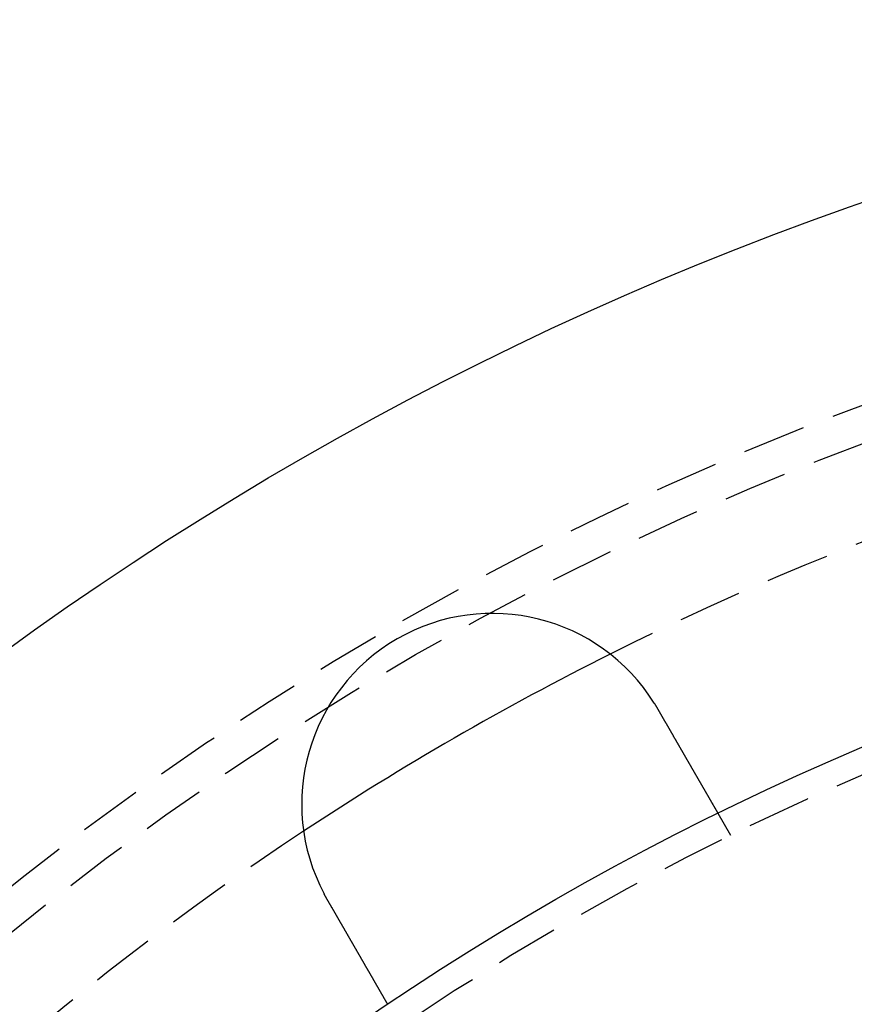
# Model space of a CAD drawing. Extents: x 797 to 1065, y -846 to -15.
# Drawn here: x 859 to 892, y -625 to -586 of the extents above; entities that cross this region are included whole.
import ezdxf

# ---------------------------------------------------------------- set-up
doc = ezdxf.new("R2010")
doc.units = 0
doc.header["$LTSCALE"] = 10
doc.linetypes.add('VERDECKT', pattern=[0.375, 0.25, -0.125])
doc.layers.get('0').update_dxf_attribs({"linetype": 'CONTINUOUS'})
doc.layers.add('STEMPEL', color=3, linetype='CONTINUOUS')

# ---------------------------------------------------------------- blocks, each defined once
blk = doc.blocks.new('A$CBF6BD538')
at = {"color": 1, "linetype": 'VERDECKT'}
blk.add_line((522.833, -442.653), (522.332, -441.784), dxfattribs=at)
for points in [[(519.823, -437.447, 0), (519.824, -437.448, 0), (519.825, -437.45, 0), (519.826, -437.452, 0), (519.827, -437.453, 0), (519.828, -437.455, 0), (519.829, -437.457, 0), (519.83, -437.459, 0), (519.831, -437.46, 0), (519.832, -437.462, 0), (519.833, -437.464, 0), (519.834, -437.465, 0), (519.835, -437.467, 0), (519.836, -437.469, 0), (519.837, -437.471, 0), (519.839, -437.472, 0), (519.84, -437.474, 0), (519.841, -437.476, 0), (519.842, -437.477, 0), (519.843, -437.479, 0), (519.844, -437.481, 0), (519.845, -437.482, 0), (519.846, -437.484, 0), (519.847, -437.486, 0), (519.848, -437.488, 0), (519.849, -437.489, 0), (519.85, -437.491, 0), (519.851, -437.493, 0), (519.852, -437.494, 0), (519.853, -437.496, 0), (519.854, -437.498, 0), (519.855, -437.5, 0), (519.856, -437.501, 0), (519.858, -437.503, 0), (519.859, -437.505, 0), (519.86, -437.507, 0), (519.861, -437.508, 0), (519.862, -437.51, 0), (519.863, -437.512, 0), (519.864, -437.513, 0), (519.865, -437.515, 0), (519.866, -437.517, 0), (519.867, -437.519, 0), (519.868, -437.52, 0), (519.869, -437.522, 0), (519.87, -437.524, 0), (519.871, -437.525, 0), (519.872, -437.527, 0), (519.873, -437.529, 0), (519.874, -437.531, 0), (519.875, -437.532, 0), (519.876, -437.534, 0), (519.877, -437.536, 0), (519.878, -437.537, 0), (519.879, -437.539, 0), (519.88, -437.541, 0), (519.882, -437.543, 0), (519.883, -437.544, 0), (519.884, -437.546, 0), (519.885, -437.548, 0), (519.886, -437.55, 0), (519.887, -437.551, 0), (519.888, -437.553, 0), (519.889, -437.555, 0), (519.89, -437.556, 0), (519.891, -437.558, 0), (519.892, -437.56, 0), (519.893, -437.562, 0), (519.894, -437.563, 0), (519.895, -437.565, 0), (519.896, -437.567, 0), (519.897, -437.569, 0), (519.898, -437.57, 0), (519.899, -437.572, 0), (519.9, -437.574, 0), (519.901, -437.575, 0), (519.902, -437.577, 0), (519.903, -437.579, 0), (519.904, -437.581, 0), (519.905, -437.582, 0), (519.906, -437.584, 0), (519.907, -437.586, 0), (519.908, -437.588, 0), (519.909, -437.589, 0), (519.91, -437.591, 0), (519.911, -437.593, 0), (519.912, -437.594, 0), (519.914, -437.596, 0), (519.915, -437.598, 0), (519.916, -437.6, 0), (519.917, -437.601, 0), (519.918, -437.603, 0), (519.919, -437.605, 0), (519.92, -437.607, 0), (519.921, -437.608, 0), (519.922, -437.61, 0), (519.923, -437.612, 0), (519.924, -437.613, 0), (519.925, -437.615, 0), (519.926, -437.617, 0), (519.927, -437.619, 0), (519.928, -437.62, 0), (519.929, -437.622, 0), (519.93, -437.624, 0), (519.931, -437.626, 0), (519.932, -437.627, 0), (519.933, -437.629, 0), (519.934, -437.631, 0), (519.935, -437.633, 0), (519.936, -437.634, 0), (519.937, -437.636, 0), (519.938, -437.638, 0), (519.939, -437.64, 0), (519.94, -437.641, 0), (519.941, -437.643, 0), (519.942, -437.645, 0), (519.943, -437.646, 0), (519.944, -437.648, 0), (519.945, -437.65, 0), (519.946, -437.652, 0), (519.947, -437.653, 0), (519.948, -437.655, 0), (519.949, -437.657, 0), (519.95, -437.659, 0), (519.951, -437.66, 0), (519.952, -437.662, 0), (519.953, -437.664, 0), (519.954, -437.666, 0)], [(519.954, -437.666, 0), (519.961, -437.677, 0), (519.967, -437.688, 0), (519.974, -437.699, 0), (519.98, -437.711, 0), (519.987, -437.722, 0), (519.993, -437.733, 0), (520, -437.745, 0), (520.006, -437.756, 0), (520.013, -437.767, 0), (520.019, -437.779, 0), (520.026, -437.79, 0), (520.033, -437.802, 0), (520.039, -437.813, 0), (520.046, -437.824, 0), (520.052, -437.836, 0), (520.059, -437.847, 0), (520.066, -437.859, 0), (520.072, -437.87, 0), (520.079, -437.882, 0), (520.086, -437.893, 0), (520.092, -437.905, 0), (520.099, -437.916, 0), (520.106, -437.928, 0), (520.112, -437.939, 0), (520.119, -437.951, 0), (520.125, -437.962, 0), (520.132, -437.974, 0), (520.139, -437.986, 0), (520.145, -437.997, 0), (520.152, -438.009, 0), (520.159, -438.02, 0), (520.166, -438.032, 0), (520.172, -438.043, 0), (520.179, -438.055, 0), (520.186, -438.067, 0), (520.192, -438.078, 0), (520.199, -438.09, 0), (520.206, -438.101, 0), (520.212, -438.113, 0), (520.219, -438.124, 0), (520.226, -438.136, 0), (520.232, -438.148, 0), (520.239, -438.159, 0), (520.246, -438.171, 0), (520.252, -438.182, 0), (520.259, -438.194, 0), (520.266, -438.206, 0), (520.273, -438.217, 0), (520.279, -438.229, 0), (520.286, -438.24, 0), (520.293, -438.252, 0), (520.299, -438.263, 0), (520.306, -438.275, 0), (520.313, -438.286, 0), (520.319, -438.298, 0), (520.326, -438.31, 0), (520.333, -438.321, 0), (520.339, -438.333, 0), (520.346, -438.344, 0), (520.352, -438.356, 0), (520.359, -438.367, 0), (520.366, -438.379, 0), (520.372, -438.39, 0), (520.379, -438.401, 0), (520.386, -438.413, 0), (520.392, -438.424, 0), (520.399, -438.436, 0), (520.405, -438.447, 0), (520.412, -438.459, 0), (520.419, -438.47, 0), (520.425, -438.481, 0), (520.432, -438.493, 0), (520.438, -438.504, 0), (520.445, -438.515, 0), (520.451, -438.527, 0), (520.458, -438.538, 0), (520.464, -438.549, 0), (520.471, -438.561, 0), (520.477, -438.572, 0), (520.484, -438.583, 0), (520.49, -438.594, 0), (520.497, -438.606, 0), (520.503, -438.617, 0), (520.51, -438.628, 0), (520.516, -438.639, 0), (520.523, -438.65, 0), (520.529, -438.662, 0), (520.536, -438.673, 0), (520.542, -438.684, 0), (520.548, -438.695, 0), (520.555, -438.706, 0), (520.561, -438.717, 0), (520.567, -438.728, 0), (520.574, -438.739, 0), (520.58, -438.75, 0), (520.586, -438.761, 0), (520.593, -438.772, 0), (520.599, -438.783, 0), (520.605, -438.793, 0), (520.612, -438.804, 0), (520.618, -438.815, 0), (520.624, -438.826, 0), (520.63, -438.837, 0), (520.636, -438.847, 0), (520.643, -438.858, 0), (520.649, -438.869, 0), (520.655, -438.88, 0), (520.661, -438.89, 0), (520.667, -438.901, 0), (520.673, -438.911, 0), (520.679, -438.922, 0), (520.686, -438.933, 0), (520.692, -438.943, 0), (520.698, -438.953, 0), (520.704, -438.964, 0), (520.71, -438.974, 0), (520.716, -438.985, 0), (520.722, -438.995, 0), (520.728, -439.005, 0), (520.734, -439.016, 0), (520.739, -439.026, 0), (520.745, -439.036, 0), (520.751, -439.046, 0), (520.757, -439.057, 0), (520.763, -439.067, 0), (520.769, -439.077, 0), (520.775, -439.087, 0), (520.78, -439.097, 0), (520.786, -439.107, 0), (520.792, -439.117, 0), (520.798, -439.127, 0), (520.803, -439.137, 0), (520.809, -439.147, 0), (520.815, -439.157, 0), (520.821, -439.167, 0), (520.827, -439.177, 0), (520.832, -439.187, 0), (520.838, -439.197, 0), (520.844, -439.207, 0), (520.85, -439.217, 0), (520.856, -439.227, 0), (520.862, -439.237, 0), (520.867, -439.248, 0), (520.873, -439.258, 0), (520.879, -439.268, 0), (520.885, -439.278, 0), (520.891, -439.288, 0), (520.897, -439.298, 0), (520.903, -439.308, 0), (520.908, -439.319, 0), (520.914, -439.329, 0), (520.92, -439.339, 0), (520.926, -439.349, 0), (520.932, -439.359, 0), (520.938, -439.369, 0), (520.944, -439.38, 0), (520.95, -439.39, 0), (520.955, -439.4, 0), (520.961, -439.41, 0), (520.967, -439.42, 0), (520.973, -439.43, 0), (520.979, -439.441, 0), (520.985, -439.451, 0), (520.991, -439.461, 0), (520.997, -439.471, 0), (521.002, -439.481, 0), (521.008, -439.492, 0), (521.014, -439.502, 0), (521.02, -439.512, 0), (521.026, -439.522, 0), (521.032, -439.532, 0), (521.038, -439.542, 0), (521.044, -439.553, 0), (521.049, -439.563, 0), (521.055, -439.573, 0), (521.061, -439.583, 0), (521.067, -439.593, 0), (521.073, -439.603, 0), (521.079, -439.613, 0), (521.085, -439.624, 0), (521.09, -439.634, 0), (521.096, -439.644, 0), (521.102, -439.654, 0), (521.108, -439.664, 0), (521.114, -439.674, 0), (521.119, -439.684, 0), (521.125, -439.694, 0), (521.131, -439.704, 0), (521.137, -439.714, 0), (521.143, -439.724, 0), (521.148, -439.734, 0), (521.154, -439.744, 0), (521.16, -439.754, 0), (521.166, -439.764, 0), (521.171, -439.774, 0), (521.177, -439.784, 0), (521.183, -439.794, 0), (521.188, -439.804, 0), (521.194, -439.813, 0), (521.2, -439.823, 0), (521.206, -439.833, 0), (521.211, -439.843, 0), (521.217, -439.853, 0), (521.223, -439.863, 0), (521.228, -439.872, 0), (521.234, -439.882, 0), (521.239, -439.892, 0), (521.245, -439.902, 0), (521.251, -439.911, 0), (521.256, -439.921, 0), (521.262, -439.931, 0), (521.267, -439.94, 0), (521.273, -439.95, 0), (521.278, -439.959, 0), (521.284, -439.969, 0), (521.289, -439.978, 0), (521.295, -439.988, 0), (521.3, -439.997, 0), (521.306, -440.007, 0), (521.311, -440.016, 0), (521.317, -440.026, 0), (521.322, -440.035, 0), (521.328, -440.045, 0), (521.333, -440.054, 0), (521.338, -440.063, 0), (521.344, -440.073, 0), (521.349, -440.082, 0), (521.354, -440.091, 0), (521.36, -440.1, 0), (521.365, -440.11, 0), (521.37, -440.119, 0), (521.376, -440.128, 0), (521.381, -440.137, 0), (521.386, -440.146, 0), (521.391, -440.155, 0), (521.397, -440.164, 0), (521.402, -440.173, 0), (521.407, -440.182, 0), (521.412, -440.191, 0), (521.417, -440.2, 0), (521.423, -440.209, 0), (521.428, -440.218, 0), (521.433, -440.227, 0), (521.438, -440.236, 0), (521.443, -440.244, 0), (521.448, -440.253, 0), (521.453, -440.262, 0), (521.458, -440.271, 0), (521.463, -440.279, 0), (521.468, -440.288, 0), (521.473, -440.296, 0), (521.478, -440.305, 0), (521.483, -440.314, 0), (521.488, -440.322, 0), (521.493, -440.331, 0), (521.498, -440.339, 0), (521.502, -440.347, 0), (521.507, -440.356, 0), (521.512, -440.364, 0), (521.517, -440.372, 0), (521.522, -440.381, 0), (521.526, -440.389, 0), (521.531, -440.397, 0), (521.536, -440.405, 0), (521.541, -440.413, 0), (521.545, -440.421, 0), (521.55, -440.43, 0), (521.555, -440.438, 0), (521.559, -440.446, 0), (521.564, -440.454, 0), (521.568, -440.461, 0), (521.573, -440.469, 0), (521.577, -440.477, 0), (521.582, -440.485, 0), (521.586, -440.493, 0), (521.591, -440.5, 0), (521.595, -440.508, 0), (521.6, -440.516, 0), (521.604, -440.523, 0), (521.608, -440.531, 0), (521.613, -440.539, 0), (521.617, -440.546, 0), (521.622, -440.554, 0), (521.626, -440.562, 0), (521.63, -440.569, 0), (521.635, -440.577, 0), (521.639, -440.584, 0), (521.644, -440.592, 0), (521.648, -440.6, 0), (521.652, -440.607, 0), (521.657, -440.615, 0), (521.661, -440.622, 0), (521.666, -440.63, 0), (521.67, -440.637, 0), (521.674, -440.645, 0), (521.679, -440.653, 0), (521.683, -440.66, 0), (521.687, -440.668, 0), (521.692, -440.675, 0), (521.696, -440.683, 0), (521.7, -440.69, 0), (521.705, -440.698, 0), (521.709, -440.705, 0), (521.713, -440.713, 0), (521.718, -440.72, 0), (521.722, -440.728, 0), (521.726, -440.735, 0), (521.731, -440.743, 0), (521.735, -440.75, 0), (521.739, -440.757, 0), (521.743, -440.765, 0), (521.748, -440.772, 0), (521.752, -440.78, 0), (521.756, -440.787, 0), (521.76, -440.794, 0), (521.765, -440.802, 0), (521.769, -440.809, 0), (521.773, -440.816, 0), (521.777, -440.823, 0), (521.782, -440.831, 0), (521.786, -440.838, 0), (521.79, -440.845, 0), (521.794, -440.852, 0), (521.798, -440.86, 0), (521.802, -440.867, 0), (521.806, -440.874, 0), (521.811, -440.881, 0), (521.815, -440.888, 0), (521.819, -440.895, 0), (521.823, -440.902, 0), (521.827, -440.91, 0), (521.831, -440.917, 0), (521.835, -440.924, 0), (521.839, -440.931, 0), (521.843, -440.938, 0), (521.847, -440.945, 0), (521.851, -440.951, 0), (521.855, -440.958, 0), (521.859, -440.965, 0), (521.863, -440.972, 0), (521.867, -440.979, 0), (521.871, -440.986, 0), (521.875, -440.993, 0), (521.879, -440.999, 0), (521.883, -441.006, 0), (521.887, -441.013, 0), (521.891, -441.02, 0), (521.894, -441.026, 0), (521.898, -441.033, 0), (521.902, -441.04, 0), (521.906, -441.046, 0), (521.91, -441.053, 0), (521.913, -441.059, 0), (521.917, -441.066, 0), (521.921, -441.072, 0), (521.925, -441.079, 0), (521.928, -441.085, 0), (521.932, -441.091, 0), (521.936, -441.098, 0), (521.939, -441.104, 0), (521.943, -441.11, 0), (521.947, -441.117, 0), (521.95, -441.123, 0), (521.954, -441.129, 0), (521.957, -441.135, 0), (521.961, -441.142, 0), (521.964, -441.148, 0), (521.968, -441.154, 0), (521.971, -441.16, 0), (521.975, -441.166, 0), (521.978, -441.172, 0), (521.982, -441.178, 0), (521.985, -441.184, 0), (521.989, -441.19, 0), (521.992, -441.196, 0), (521.996, -441.201, 0), (521.999, -441.207, 0), (522.002, -441.213, 0), (522.006, -441.219, 0), (522.009, -441.225, 0), (522.012, -441.23, 0), (522.015, -441.236, 0), (522.019, -441.242, 0), (522.022, -441.247, 0), (522.025, -441.253, 0), (522.028, -441.258, 0), (522.032, -441.264, 0), (522.035, -441.269, 0), (522.038, -441.275, 0), (522.041, -441.28, 0), (522.044, -441.286, 0), (522.047, -441.291, 0), (522.05, -441.296, 0), (522.053, -441.301, 0), (522.056, -441.307, 0), (522.059, -441.312, 0), (522.062, -441.317, 0), (522.065, -441.322, 0), (522.068, -441.327, 0), (522.071, -441.332, 0), (522.074, -441.338, 0), (522.077, -441.343, 0), (522.08, -441.348, 0), (522.083, -441.352, 0), (522.086, -441.357, 0), (522.088, -441.362, 0), (522.091, -441.367, 0), (522.094, -441.372, 0), (522.097, -441.377, 0), (522.099, -441.381, 0), (522.102, -441.386, 0), (522.105, -441.391, 0), (522.108, -441.395, 0), (522.11, -441.4, 0), (522.113, -441.405, 0), (522.115, -441.409, 0), (522.118, -441.414, 0), (522.121, -441.418, 0), (522.123, -441.423, 0), (522.126, -441.427, 0), (522.128, -441.431, 0), (522.131, -441.436, 0), (522.133, -441.44, 0), (522.136, -441.444, 0), (522.138, -441.448, 0), (522.14, -441.452, 0), (522.143, -441.457, 0), (522.145, -441.461, 0), (522.148, -441.465, 0), (522.15, -441.469, 0), (522.152, -441.473, 0), (522.155, -441.477, 0), (522.157, -441.481, 0), (522.159, -441.485, 0), (522.162, -441.489, 0), (522.164, -441.493, 0), (522.166, -441.497, 0), (522.168, -441.501, 0), (522.171, -441.505, 0), (522.173, -441.509, 0), (522.175, -441.513, 0), (522.177, -441.517, 0), (522.18, -441.52, 0), (522.182, -441.524, 0), (522.184, -441.528, 0), (522.186, -441.532, 0), (522.188, -441.536, 0), (522.191, -441.539, 0), (522.193, -441.543, 0), (522.195, -441.547, 0), (522.197, -441.55, 0), (522.199, -441.554, 0), (522.201, -441.558, 0), (522.203, -441.561, 0), (522.205, -441.565, 0), (522.207, -441.568, 0), (522.209, -441.572, 0), (522.212, -441.576, 0), (522.214, -441.579, 0), (522.216, -441.583, 0), (522.218, -441.586, 0), (522.22, -441.589, 0), (522.221, -441.593, 0), (522.223, -441.596, 0), (522.225, -441.6, 0), (522.227, -441.603, 0), (522.229, -441.606, 0), (522.231, -441.609, 0), (522.233, -441.613, 0), (522.235, -441.616, 0), (522.237, -441.619, 0), (522.238, -441.622, 0), (522.24, -441.625, 0), (522.242, -441.629, 0), (522.244, -441.632, 0), (522.246, -441.635, 0), (522.247, -441.638, 0), (522.249, -441.641, 0), (522.251, -441.644, 0), (522.253, -441.647, 0), (522.254, -441.65, 0), (522.256, -441.652, 0), (522.258, -441.655, 0), (522.259, -441.658, 0), (522.261, -441.661, 0), (522.262, -441.664, 0), (522.264, -441.667, 0), (522.266, -441.669, 0), (522.267, -441.672, 0), (522.269, -441.675, 0), (522.27, -441.677, 0), (522.272, -441.68, 0), (522.273, -441.682, 0), (522.275, -441.685, 0), (522.276, -441.687, 0), (522.278, -441.69, 0), (522.279, -441.692, 0), (522.28, -441.695, 0), (522.282, -441.697, 0), (522.283, -441.699, 0), (522.284, -441.702, 0), (522.286, -441.704, 0), (522.287, -441.706, 0), (522.288, -441.708, 0), (522.29, -441.711, 0), (522.291, -441.713, 0), (522.292, -441.715, 0), (522.293, -441.717, 0), (522.294, -441.719, 0), (522.296, -441.721, 0), (522.297, -441.723, 0), (522.298, -441.725, 0), (522.299, -441.727, 0), (522.3, -441.729, 0), (522.301, -441.731, 0), (522.302, -441.732, 0), (522.303, -441.734, 0), (522.304, -441.736, 0), (522.305, -441.738, 0), (522.306, -441.739, 0), (522.307, -441.741, 0), (522.308, -441.743, 0), (522.309, -441.744, 0), (522.31, -441.746, 0), (522.311, -441.747, 0), (522.312, -441.749, 0), (522.312, -441.75, 0), (522.313, -441.752, 0), (522.314, -441.753, 0), (522.315, -441.754, 0), (522.316, -441.756, 0), (522.316, -441.757, 0), (522.317, -441.758, 0), (522.318, -441.76, 0), (522.318, -441.761, 0), (522.319, -441.762, 0), (522.32, -441.763, 0), (522.32, -441.764, 0), (522.321, -441.765, 0), (522.322, -441.766, 0), (522.322, -441.767, 0), (522.323, -441.768, 0), (522.323, -441.769, 0), (522.324, -441.77, 0), (522.325, -441.771, 0), (522.325, -441.772, 0), (522.325, -441.773, 0), (522.326, -441.774, 0), (522.326, -441.775, 0), (522.327, -441.775, 0), (522.327, -441.776, 0), (522.328, -441.777, 0), (522.328, -441.777, 0), (522.328, -441.778, 0), (522.329, -441.779, 0), (522.329, -441.779, 0), (522.329, -441.78, 0), (522.33, -441.78, 0), (522.33, -441.781, 0), (522.33, -441.781, 0), (522.33, -441.782, 0), (522.331, -441.782, 0), (522.331, -441.782, 0), (522.331, -441.783, 0), (522.331, -441.783, 0), (522.331, -441.783, 0), (522.332, -441.784, 0), (522.332, -441.784, 0), (522.332, -441.784, 0), (522.332, -441.784, 0), (522.332, -441.784, 0), (522.332, -441.784, 0), (522.332, -441.784, 0), (522.332, -441.784, 0), (522.332, -441.784, 0)], [(506.964, -445.166, 0), (506.963, -445.164, 0), (506.962, -445.162, 0), (506.961, -445.16, 0), (506.96, -445.159, 0), (506.959, -445.157, 0), (506.958, -445.155, 0), (506.957, -445.153, 0), (506.956, -445.152, 0), (506.955, -445.15, 0), (506.954, -445.148, 0), (506.953, -445.146, 0), (506.952, -445.145, 0), (506.951, -445.143, 0), (506.95, -445.141, 0), (506.949, -445.139, 0), (506.948, -445.138, 0), (506.947, -445.136, 0), (506.946, -445.134, 0), (506.945, -445.132, 0), (506.944, -445.131, 0), (506.943, -445.129, 0), (506.942, -445.127, 0), (506.941, -445.125, 0), (506.94, -445.124, 0), (506.939, -445.122, 0), (506.938, -445.12, 0), (506.937, -445.118, 0), (506.936, -445.117, 0), (506.935, -445.115, 0), (506.934, -445.113, 0), (506.933, -445.111, 0), (506.932, -445.11, 0), (506.931, -445.108, 0), (506.93, -445.106, 0), (506.929, -445.104, 0), (506.928, -445.103, 0), (506.927, -445.101, 0), (506.926, -445.099, 0), (506.925, -445.097, 0), (506.924, -445.096, 0), (506.923, -445.094, 0), (506.922, -445.092, 0), (506.921, -445.09, 0), (506.92, -445.089, 0), (506.919, -445.087, 0), (506.918, -445.085, 0), (506.917, -445.083, 0), (506.916, -445.082, 0), (506.915, -445.08, 0), (506.914, -445.078, 0), (506.913, -445.076, 0), (506.912, -445.075, 0), (506.911, -445.073, 0), (506.91, -445.071, 0), (506.909, -445.069, 0), (506.908, -445.068, 0), (506.907, -445.066, 0), (506.906, -445.064, 0), (506.905, -445.062, 0), (506.904, -445.061, 0), (506.903, -445.059, 0), (506.902, -445.057, 0), (506.901, -445.055, 0), (506.9, -445.054, 0), (506.899, -445.052, 0), (506.898, -445.05, 0), (506.897, -445.048, 0), (506.896, -445.046, 0), (506.895, -445.045, 0), (506.894, -445.043, 0), (506.893, -445.041, 0), (506.893, -445.039, 0), (506.892, -445.038, 0), (506.891, -445.036, 0), (506.89, -445.034, 0), (506.889, -445.032, 0), (506.888, -445.031, 0), (506.887, -445.029, 0), (506.886, -445.027, 0), (506.885, -445.025, 0), (506.884, -445.024, 0), (506.883, -445.022, 0), (506.882, -445.02, 0), (506.881, -445.018, 0), (506.88, -445.017, 0), (506.879, -445.015, 0), (506.878, -445.013, 0), (506.877, -445.011, 0), (506.876, -445.009, 0), (506.875, -445.008, 0), (506.874, -445.006, 0), (506.873, -445.004, 0), (506.872, -445.002, 0), (506.871, -445.001, 0), (506.87, -444.999, 0), (506.869, -444.997, 0), (506.868, -444.995, 0), (506.867, -444.994, 0), (506.866, -444.992, 0), (506.865, -444.99, 0), (506.865, -444.988, 0), (506.864, -444.987, 0), (506.863, -444.985, 0), (506.862, -444.983, 0), (506.861, -444.981, 0), (506.86, -444.979, 0), (506.859, -444.978, 0), (506.858, -444.976, 0), (506.857, -444.974, 0), (506.856, -444.972, 0), (506.855, -444.971, 0), (506.854, -444.969, 0), (506.853, -444.967, 0), (506.852, -444.965, 0), (506.851, -444.964, 0), (506.85, -444.962, 0), (506.849, -444.96, 0), (506.848, -444.958, 0), (506.847, -444.956, 0), (506.846, -444.955, 0), (506.845, -444.953, 0), (506.845, -444.951, 0), (506.844, -444.949, 0), (506.843, -444.948, 0), (506.842, -444.946, 0), (506.841, -444.944, 0), (506.84, -444.942, 0)], [(509.342, -449.284, 0), (509.342, -449.284, 0), (509.342, -449.284, 0), (509.342, -449.284, 0), (509.342, -449.284, 0), (509.342, -449.284, 0), (509.341, -449.284, 0), (509.341, -449.284, 0), (509.341, -449.284, 0), (509.341, -449.283, 0), (509.341, -449.283, 0), (509.341, -449.283, 0), (509.341, -449.282, 0), (509.34, -449.282, 0), (509.34, -449.282, 0), (509.34, -449.281, 0), (509.34, -449.281, 0), (509.339, -449.28, 0), (509.339, -449.28, 0), (509.339, -449.279, 0), (509.338, -449.279, 0), (509.338, -449.278, 0), (509.338, -449.277, 0), (509.337, -449.277, 0), (509.337, -449.276, 0), (509.336, -449.275, 0), (509.336, -449.275, 0), (509.336, -449.274, 0), (509.335, -449.273, 0), (509.335, -449.272, 0), (509.334, -449.271, 0), (509.334, -449.27, 0), (509.333, -449.269, 0), (509.333, -449.268, 0), (509.332, -449.267, 0), (509.331, -449.266, 0), (509.331, -449.265, 0), (509.33, -449.264, 0), (509.329, -449.263, 0), (509.329, -449.262, 0), (509.328, -449.261, 0), (509.327, -449.26, 0), (509.327, -449.258, 0), (509.326, -449.257, 0), (509.325, -449.256, 0), (509.324, -449.254, 0), (509.324, -449.253, 0), (509.323, -449.252, 0), (509.322, -449.25, 0), (509.321, -449.249, 0), (509.32, -449.247, 0), (509.319, -449.246, 0), (509.319, -449.244, 0), (509.318, -449.243, 0), (509.317, -449.241, 0), (509.316, -449.239, 0), (509.315, -449.238, 0), (509.314, -449.236, 0), (509.313, -449.234, 0), (509.312, -449.232, 0), (509.311, -449.231, 0), (509.31, -449.229, 0), (509.308, -449.227, 0), (509.307, -449.225, 0), (509.306, -449.223, 0), (509.305, -449.221, 0), (509.304, -449.219, 0), (509.303, -449.217, 0), (509.302, -449.215, 0), (509.3, -449.213, 0), (509.299, -449.211, 0), (509.298, -449.208, 0), (509.297, -449.206, 0), (509.295, -449.204, 0), (509.294, -449.202, 0), (509.293, -449.199, 0), (509.291, -449.197, 0), (509.29, -449.195, 0), (509.289, -449.192, 0), (509.287, -449.19, 0), (509.286, -449.187, 0), (509.284, -449.185, 0), (509.283, -449.182, 0), (509.281, -449.18, 0), (509.28, -449.177, 0), (509.278, -449.175, 0), (509.277, -449.172, 0), (509.275, -449.169, 0), (509.274, -449.167, 0), (509.272, -449.164, 0), (509.27, -449.161, 0), (509.269, -449.158, 0), (509.267, -449.155, 0), (509.266, -449.152, 0), (509.264, -449.15, 0), (509.262, -449.147, 0), (509.26, -449.144, 0), (509.259, -449.141, 0), (509.257, -449.138, 0), (509.255, -449.135, 0), (509.254, -449.132, 0), (509.252, -449.129, 0), (509.25, -449.125, 0), (509.248, -449.122, 0), (509.246, -449.119, 0), (509.244, -449.116, 0), (509.243, -449.113, 0), (509.241, -449.109, 0), (509.239, -449.106, 0), (509.237, -449.103, 0), (509.235, -449.1, 0), (509.233, -449.096, 0), (509.231, -449.093, 0), (509.229, -449.089, 0), (509.227, -449.086, 0), (509.225, -449.083, 0), (509.223, -449.079, 0), (509.221, -449.076, 0), (509.219, -449.072, 0), (509.217, -449.068, 0), (509.215, -449.065, 0), (509.213, -449.061, 0), (509.211, -449.058, 0), (509.209, -449.054, 0), (509.207, -449.05, 0), (509.205, -449.047, 0), (509.202, -449.043, 0), (509.2, -449.039, 0), (509.198, -449.036, 0), (509.196, -449.032, 0), (509.194, -449.028, 0), (509.192, -449.024, 0), (509.189, -449.02, 0), (509.187, -449.017, 0), (509.185, -449.013, 0), (509.183, -449.009, 0), (509.18, -449.005, 0), (509.178, -449.001, 0), (509.176, -448.997, 0), (509.174, -448.993, 0), (509.171, -448.989, 0), (509.169, -448.985, 0), (509.167, -448.981, 0), (509.164, -448.977, 0), (509.162, -448.973, 0), (509.16, -448.969, 0), (509.157, -448.965, 0), (509.155, -448.961, 0), (509.152, -448.957, 0), (509.15, -448.952, 0), (509.148, -448.948, 0), (509.145, -448.944, 0), (509.143, -448.94, 0), (509.14, -448.936, 0), (509.138, -448.931, 0), (509.135, -448.927, 0), (509.133, -448.923, 0), (509.13, -448.918, 0), (509.128, -448.914, 0), (509.125, -448.909, 0), (509.122, -448.905, 0), (509.12, -448.9, 0), (509.117, -448.895, 0), (509.114, -448.891, 0), (509.112, -448.886, 0), (509.109, -448.881, 0), (509.106, -448.877, 0), (509.104, -448.872, 0), (509.101, -448.867, 0), (509.098, -448.862, 0), (509.095, -448.857, 0), (509.092, -448.852, 0), (509.089, -448.848, 0), (509.087, -448.843, 0), (509.084, -448.838, 0), (509.081, -448.832, 0), (509.078, -448.827, 0), (509.075, -448.822, 0), (509.072, -448.817, 0), (509.069, -448.812, 0), (509.066, -448.807, 0), (509.063, -448.801, 0), (509.06, -448.796, 0), (509.057, -448.791, 0), (509.054, -448.786, 0), (509.051, -448.78, 0), (509.047, -448.775, 0), (509.044, -448.769, 0), (509.041, -448.764, 0), (509.038, -448.758, 0), (509.035, -448.753, 0), (509.032, -448.747, 0), (509.028, -448.742, 0), (509.025, -448.736, 0), (509.022, -448.73, 0), (509.018, -448.725, 0), (509.015, -448.719, 0), (509.012, -448.713, 0), (509.009, -448.707, 0), (509.005, -448.701, 0), (509.002, -448.696, 0), (508.998, -448.69, 0), (508.995, -448.684, 0), (508.992, -448.678, 0), (508.988, -448.672, 0), (508.985, -448.666, 0), (508.981, -448.66, 0), (508.978, -448.654, 0), (508.974, -448.648, 0), (508.971, -448.642, 0), (508.967, -448.635, 0), (508.963, -448.629, 0), (508.96, -448.623, 0), (508.956, -448.617, 0), (508.953, -448.61, 0), (508.949, -448.604, 0), (508.945, -448.598, 0), (508.942, -448.591, 0), (508.938, -448.585, 0), (508.934, -448.579, 0), (508.931, -448.572, 0), (508.927, -448.566, 0), (508.923, -448.559, 0), (508.919, -448.553, 0), (508.915, -448.546, 0), (508.912, -448.54, 0), (508.908, -448.533, 0), (508.904, -448.526, 0), (508.9, -448.52, 0), (508.896, -448.513, 0), (508.892, -448.506, 0), (508.889, -448.499, 0), (508.885, -448.493, 0), (508.881, -448.486, 0), (508.877, -448.479, 0), (508.873, -448.472, 0), (508.869, -448.465, 0), (508.865, -448.458, 0), (508.861, -448.451, 0), (508.857, -448.445, 0), (508.853, -448.438, 0), (508.849, -448.431, 0), (508.845, -448.424, 0), (508.841, -448.417, 0), (508.837, -448.41, 0), (508.833, -448.402, 0), (508.828, -448.395, 0), (508.824, -448.388, 0), (508.82, -448.381, 0), (508.816, -448.374, 0), (508.812, -448.367, 0), (508.808, -448.36, 0), (508.804, -448.352, 0), (508.799, -448.345, 0), (508.795, -448.338, 0), (508.791, -448.331, 0), (508.787, -448.323, 0), (508.783, -448.316, 0), (508.779, -448.309, 0), (508.774, -448.302, 0), (508.77, -448.294, 0), (508.766, -448.287, 0), (508.762, -448.28, 0), (508.757, -448.272, 0), (508.753, -448.265, 0), (508.749, -448.257, 0), (508.744, -448.25, 0), (508.74, -448.243, 0), (508.736, -448.235, 0), (508.732, -448.228, 0), (508.727, -448.22, 0), (508.723, -448.213, 0), (508.719, -448.205, 0), (508.714, -448.198, 0), (508.71, -448.19, 0), (508.706, -448.183, 0), (508.701, -448.175, 0), (508.697, -448.168, 0), (508.693, -448.16, 0), (508.688, -448.153, 0), (508.684, -448.145, 0), (508.68, -448.137, 0), (508.675, -448.13, 0), (508.671, -448.122, 0), (508.666, -448.115, 0), (508.662, -448.107, 0), (508.658, -448.1, 0), (508.653, -448.092, 0), (508.649, -448.084, 0), (508.644, -448.077, 0), (508.64, -448.069, 0), (508.636, -448.062, 0), (508.631, -448.054, 0), (508.627, -448.046, 0), (508.622, -448.039, 0), (508.618, -448.031, 0), (508.614, -448.023, 0), (508.609, -448.016, 0), (508.605, -448.008, 0), (508.6, -448, 0), (508.596, -447.993, 0), (508.591, -447.985, 0), (508.587, -447.977, 0), (508.582, -447.969, 0), (508.578, -447.961, 0), (508.573, -447.954, 0), (508.569, -447.946, 0), (508.564, -447.938, 0), (508.559, -447.93, 0), (508.555, -447.921, 0), (508.55, -447.913, 0), (508.545, -447.905, 0), (508.541, -447.897, 0), (508.536, -447.889, 0), (508.531, -447.881, 0), (508.526, -447.872, 0), (508.522, -447.864, 0), (508.517, -447.856, 0), (508.512, -447.847, 0), (508.507, -447.839, 0), (508.502, -447.831, 0), (508.497, -447.822, 0), (508.493, -447.814, 0), (508.488, -447.805, 0), (508.483, -447.796, 0), (508.478, -447.788, 0), (508.473, -447.779, 0), (508.468, -447.771, 0), (508.463, -447.762, 0), (508.458, -447.753, 0), (508.453, -447.744, 0), (508.447, -447.736, 0), (508.442, -447.727, 0), (508.437, -447.718, 0), (508.432, -447.709, 0), (508.427, -447.7, 0), (508.422, -447.691, 0), (508.417, -447.682, 0), (508.412, -447.673, 0), (508.406, -447.664, 0), (508.401, -447.655, 0), (508.396, -447.646, 0), (508.391, -447.637, 0), (508.385, -447.628, 0), (508.38, -447.619, 0), (508.375, -447.61, 0), (508.369, -447.6, 0), (508.364, -447.591, 0), (508.359, -447.582, 0), (508.353, -447.573, 0), (508.348, -447.563, 0), (508.343, -447.554, 0), (508.337, -447.545, 0), (508.332, -447.535, 0), (508.326, -447.526, 0), (508.321, -447.516, 0), (508.315, -447.507, 0), (508.31, -447.497, 0), (508.305, -447.488, 0), (508.299, -447.478, 0), (508.294, -447.469, 0), (508.288, -447.459, 0), (508.282, -447.45, 0), (508.277, -447.44, 0), (508.271, -447.431, 0), (508.266, -447.421, 0), (508.26, -447.411, 0), (508.255, -447.402, 0), (508.249, -447.392, 0), (508.243, -447.382, 0), (508.238, -447.372, 0), (508.232, -447.363, 0), (508.226, -447.353, 0), (508.221, -447.343, 0), (508.215, -447.333, 0), (508.209, -447.323, 0), (508.204, -447.313, 0), (508.198, -447.304, 0), (508.192, -447.294, 0), (508.187, -447.284, 0), (508.181, -447.274, 0), (508.175, -447.264, 0), (508.169, -447.254, 0), (508.164, -447.244, 0), (508.158, -447.234, 0), (508.152, -447.224, 0), (508.146, -447.214, 0), (508.141, -447.204, 0), (508.135, -447.194, 0), (508.129, -447.184, 0), (508.123, -447.174, 0), (508.117, -447.164, 0), (508.112, -447.154, 0), (508.106, -447.144, 0), (508.1, -447.134, 0), (508.094, -447.124, 0), (508.088, -447.113, 0), (508.082, -447.103, 0), (508.077, -447.093, 0), (508.071, -447.083, 0), (508.065, -447.073, 0), (508.059, -447.063, 0), (508.053, -447.053, 0), (508.047, -447.042, 0), (508.041, -447.032, 0), (508.036, -447.022, 0), (508.03, -447.012, 0), (508.024, -447.002, 0), (508.018, -446.992, 0), (508.012, -446.981, 0), (508.006, -446.971, 0), (508, -446.961, 0), (507.994, -446.951, 0), (507.989, -446.941, 0), (507.983, -446.93, 0), (507.977, -446.92, 0), (507.971, -446.91, 0), (507.965, -446.9, 0), (507.959, -446.89, 0), (507.953, -446.88, 0), (507.947, -446.869, 0), (507.942, -446.859, 0), (507.936, -446.849, 0), (507.93, -446.839, 0), (507.924, -446.829, 0), (507.918, -446.819, 0), (507.912, -446.808, 0), (507.906, -446.798, 0), (507.9, -446.788, 0), (507.895, -446.778, 0), (507.889, -446.768, 0), (507.883, -446.758, 0), (507.877, -446.748, 0), (507.871, -446.737, 0), (507.865, -446.727, 0), (507.86, -446.717, 0), (507.854, -446.707, 0), (507.848, -446.697, 0), (507.842, -446.687, 0), (507.836, -446.677, 0), (507.83, -446.667, 0), (507.825, -446.657, 0), (507.819, -446.647, 0), (507.813, -446.637, 0), (507.807, -446.627, 0), (507.802, -446.617, 0), (507.796, -446.607, 0), (507.79, -446.597, 0), (507.784, -446.587, 0), (507.778, -446.577, 0), (507.773, -446.567, 0), (507.767, -446.557, 0), (507.761, -446.546, 0), (507.755, -446.536, 0), (507.749, -446.526, 0), (507.743, -446.516, 0), (507.737, -446.505, 0), (507.731, -446.495, 0), (507.725, -446.485, 0), (507.719, -446.474, 0), (507.713, -446.464, 0), (507.707, -446.453, 0), (507.701, -446.443, 0), (507.695, -446.433, 0), (507.689, -446.422, 0), (507.683, -446.411, 0), (507.677, -446.401, 0), (507.671, -446.39, 0), (507.665, -446.38, 0), (507.658, -446.369, 0), (507.652, -446.358, 0), (507.646, -446.347, 0), (507.64, -446.337, 0), (507.634, -446.326, 0), (507.627, -446.315, 0), (507.621, -446.304, 0), (507.615, -446.293, 0), (507.609, -446.283, 0), (507.602, -446.272, 0), (507.596, -446.261, 0), (507.59, -446.25, 0), (507.583, -446.239, 0), (507.577, -446.228, 0), (507.571, -446.217, 0), (507.564, -446.206, 0), (507.558, -446.195, 0), (507.552, -446.184, 0), (507.545, -446.173, 0), (507.539, -446.162, 0), (507.532, -446.15, 0), (507.526, -446.139, 0), (507.519, -446.128, 0), (507.513, -446.117, 0), (507.506, -446.106, 0), (507.5, -446.094, 0), (507.494, -446.083, 0), (507.487, -446.072, 0), (507.481, -446.061, 0), (507.474, -446.049, 0), (507.467, -446.038, 0), (507.461, -446.027, 0), (507.454, -446.015, 0), (507.448, -446.004, 0), (507.441, -445.993, 0), (507.435, -445.981, 0), (507.428, -445.97, 0), (507.422, -445.959, 0), (507.415, -445.947, 0), (507.408, -445.936, 0), (507.402, -445.924, 0), (507.395, -445.913, 0), (507.389, -445.901, 0), (507.382, -445.89, 0), (507.375, -445.879, 0), (507.369, -445.867, 0), (507.362, -445.856, 0), (507.355, -445.844, 0), (507.349, -445.833, 0), (507.342, -445.821, 0), (507.335, -445.81, 0), (507.329, -445.798, 0), (507.322, -445.786, 0), (507.316, -445.775, 0), (507.309, -445.763, 0), (507.302, -445.752, 0), (507.295, -445.74, 0), (507.289, -445.729, 0), (507.282, -445.717, 0), (507.275, -445.706, 0), (507.269, -445.694, 0), (507.262, -445.682, 0), (507.255, -445.671, 0), (507.249, -445.659, 0), (507.242, -445.648, 0), (507.235, -445.636, 0), (507.229, -445.624, 0), (507.222, -445.613, 0), (507.215, -445.601, 0), (507.209, -445.59, 0), (507.202, -445.578, 0), (507.195, -445.567, 0), (507.189, -445.555, 0), (507.182, -445.543, 0), (507.175, -445.532, 0), (507.168, -445.52, 0), (507.162, -445.509, 0), (507.155, -445.497, 0), (507.148, -445.486, 0), (507.142, -445.474, 0), (507.135, -445.462, 0), (507.128, -445.451, 0), (507.122, -445.439, 0), (507.115, -445.428, 0), (507.108, -445.416, 0), (507.102, -445.405, 0), (507.095, -445.393, 0), (507.089, -445.382, 0), (507.082, -445.37, 0), (507.075, -445.359, 0), (507.069, -445.347, 0), (507.062, -445.336, 0), (507.055, -445.324, 0), (507.049, -445.313, 0), (507.042, -445.302, 0), (507.036, -445.29, 0), (507.029, -445.279, 0), (507.023, -445.267, 0), (507.016, -445.256, 0), (507.009, -445.245, 0), (507.003, -445.233, 0), (506.996, -445.222, 0), (506.99, -445.211, 0), (506.983, -445.199, 0), (506.977, -445.188, 0), (506.97, -445.177, 0), (506.964, -445.166, 0)]]:
    blk.add_polyline3d(points)
for radius in [130, 110]:
    blk.add_circle((570.709, -540.576), radius)
for radius in [122.5, 121.086, 109]:
    blk.add_circle((570.709, -540.576), radius, dxfattribs=at)
for start, end in [(108.39598, 116.60402), (123.39598, 131.60402)]:
    blk.add_arc((570.709, -540.576), 117.5, start, end, dxfattribs=at)
for centre, radius, start, end in [((513.459, -441.416), 7.5, 31.9519, 208.0481), ((570.709, -540.576), 117.5, 116.60402, 123.39598)]:
    blk.add_arc(centre, radius, start, end)

msp = doc.modelspace()

# ---------------------------------------------------------------- block references
at = {"layer": 'STEMPEL'}
msp.add_blockref('A$CBF6BD538', (363.845, -175.252, -54.235), dxfattribs=at)

doc.saveas('drawing.dxf')
